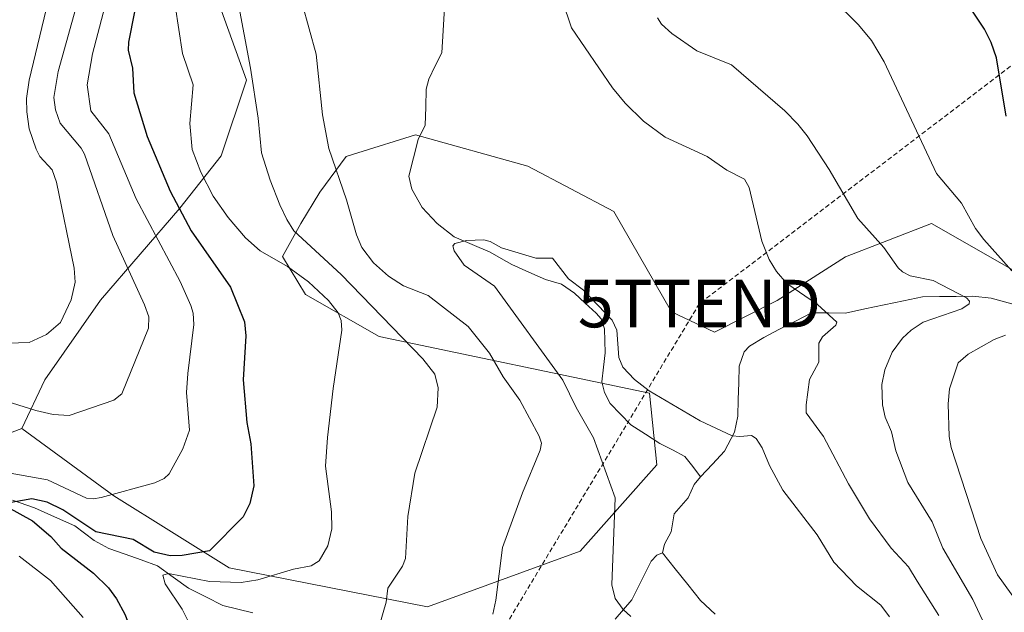
# Model space of a CAD drawing. Units: metres. Extents: x 661477 to 664939, y 4753465 to 4755860.
# Drawn here: x 661648 to 661855, y 4755132 to 4755257 of the extents above; entities that cross this region are included whole.
import ezdxf
from ezdxf.enums import TextEntityAlignment as Align

# ---------------------------------------------------------------- set-up
doc = ezdxf.new("R2010")
doc.units = ezdxf.units.M
doc.header["$MEASUREMENT"] = 0
doc.linetypes.add('TRAZOSX2', pattern=[1.5, 1, -0.5])
doc.layers.get('0').update_dxf_attribs({"lineweight": 5})
for name, color, linetype, lineweight in [('Arbolado forestal CxS', 92, 'Continuous', 0), ('Conducción de hidrocarburos lineal', 6, 'TRAZOSX2', 0), ('Corriente natural lineal', 142, 'Continuous', 13), ('Curva de nivel maestra', 36, 'Continuous', 30), ('Curva de nivel normal', 36, 'Continuous', 0), ('Torre de tendido puntual', 7, 'Continuous', 0)]:
    doc.layers.add(name, color=color, linetype=linetype, lineweight=lineweight)

# ---------------------------------------------------------------- blocks, each defined once
blk = doc.blocks.new('*U152')
at = {"layer": 'Arbolado forestal CxS', "color": 92, "linetype": 'Continuous', "lineweight": 0}
blk.add_polyline3d([(661636.41, 4755166.74, 952.95), (661648.1, 4755171.13, 956.94), (661667.49, 4755156.96, 953.22), (661691.76, 4755141.85, 945.01), (661733.5, 4755133.67, 936.68), (661765.68, 4755145.37, 930.77), (661781.77, 4755163.49, 927.47), (661780.27, 4755178.58, 929.09), (661723.34, 4755190.53, 942.24), (661707.86, 4755199.34, 945.93), (661703.02, 4755207.36, 945.75), (661706.85, 4755214.3, 939.77), (661710.87, 4755220.85, 936.17), (661716.4, 4755228.39, 933.54), (661718.82, 4755229.14, 932.56), (661730.98, 4755232.92, 930.82), (661754.62, 4755226.38, 931.03), (661772.72, 4755216.82, 931.15), (661784.91, 4755195.68, 931.23), (661793.9, 4755191.44, 931.53), (661807.11, 4755198.07, 933.37), (661821.53, 4755207.27, 937.85), (661839.61, 4755214.3, 942.52), (661854, 4755206.08, 943.77), (661860.73, 4755202.23, 943.95)], dxfattribs=at)
blk = doc.blocks.new('*U173')
at = {"layer": 'Curva de nivel normal', "color": 36, "linetype": 'Continuous', "lineweight": 0}
blk.add_polyline3d([(661638.7, 4755178.83, 960), (661651.07, 4755174.93, 960), (661654.7, 4755174.09, 960), (661658.08, 4755173.91, 960), (661667.5, 4755177.15, 960), (661669.21, 4755178.45, 960), (661674.82, 4755192.24, 960), (661674.88, 4755194.62, 960), (661673.96, 4755197.16, 960), (661667.26, 4755211.8, 960), (661661.34, 4755228.89, 960), (661660.65, 4755230.13, 960), (661656.2, 4755235.41, 960), (661655.2, 4755238.2, 960), (661654.85, 4755240.78, 960), (661655.81, 4755246.28, 960), (661660.33, 4755262.67, 960)], dxfattribs=at)
blk = doc.blocks.new('*U199')
at = {"layer": 'Curva de nivel normal', "color": 36, "linetype": 'Continuous', "lineweight": 0}
for points in [[(661851.83, 4755127.65, 940), (661848.33, 4755135.17, 940), (661841.97, 4755146, 940), (661839.72, 4755151.53, 940), (661834.62, 4755159.82, 940), (661832.06, 4755166.44, 940), (661831.19, 4755170.43, 940), (661829.85, 4755173.57, 940), (661829.28, 4755176.12, 940), (661829.16, 4755180.43, 940), (661829.75, 4755183.51, 940), (661831.35, 4755187.19, 940), (661833.48, 4755190.2, 940), (661835.29, 4755191.87, 940), (661837.88, 4755193.5, 940), (661846, 4755196.36, 940), (661847.56, 4755197.4, 940), (661847.63, 4755197.94, 940), (661846.94, 4755198.67, 940), (661839.94, 4755202.31, 940), (661835.08, 4755203.27, 940), (661833.49, 4755204.1, 940), (661832.57, 4755204.99, 940), (661829.58, 4755209.21, 940), (661824.07, 4755215.32, 940), (661818.05, 4755225.62, 940), (661813.4, 4755232.71, 940), (661811.45, 4755235.22, 940), (661808.73, 4755237.98, 940), (661797.47, 4755247.66, 940), (661790.2, 4755250.62, 940), (661784.93, 4755254.25, 940), (661782.78, 4755256.22, 940), (661781.96, 4755257.53, 940)], [(661693.63, 4755261.11, 940), (661696.27, 4755246.95, 940), (661697.85, 4755236.42, 940), (661698.6, 4755229.13, 940), (661700.38, 4755223.44, 940), (661702.42, 4755218.24, 940), (661703.88, 4755215.14, 940), (661705.41, 4755212.78, 940), (661715.36, 4755203.53, 940), (661732.52, 4755185.79, 940), (661735.09, 4755182.59, 940), (661735.78, 4755179.68, 940), (661735.57, 4755175.67, 940), (661730.85, 4755161.79, 940), (661729.4, 4755152.61, 940), (661728.88, 4755143.78, 940), (661728.26, 4755142.16, 940), (661725.17, 4755137.54, 940), (661724.8, 4755134.65, 940), (661723.38, 4755129.78, 940)]]:
    blk.add_polyline3d(points, dxfattribs=at)
blk = doc.blocks.new('*U200')
at = {"layer": 'Curva de nivel normal', "color": 36, "linetype": 'Continuous', "lineweight": 0}
for points in [[(661857.98, 4755134.16, 945), (661853.49, 4755140.36, 945), (661850.01, 4755148.02, 945), (661843.71, 4755167.18, 945), (661843.35, 4755169.47, 945), (661843.09, 4755176.33, 945), (661843.4, 4755179.52, 945), (661845.24, 4755184.95, 945), (661847.32, 4755186.82, 945), (661852.78, 4755189.85, 945), (661855.19, 4755190.8, 945)], [(661856.53, 4755204.33, 945), (661850.6, 4755210.95, 945), (661848.89, 4755213.27, 945), (661845.89, 4755218.58, 945), (661840.62, 4755224.8, 945), (661829.63, 4755248.34, 945), (661827, 4755252.8, 945), (661824.26, 4755256.1, 945), (661818.83, 4755261.5, 945)], [(661680.42, 4755260.19, 945), (661681.94, 4755250.04, 945), (661684.2, 4755243.46, 945), (661683.5, 4755235.32, 945), (661683.97, 4755229.89, 945), (661685.8, 4755225.07, 945), (661688.42, 4755220.07, 945), (661691.58, 4755215.55, 945), (661695.24, 4755211.26, 945), (661698.33, 4755208.51, 945), (661704.08, 4755205.25, 945), (661708.44, 4755202.01, 945), (661712.66, 4755198.12, 945), (661714.72, 4755195.49, 945), (661715.36, 4755193.89, 945), (661715.52, 4755191.82, 945), (661713.66, 4755179.56, 945), (661712.45, 4755169.26, 945), (661712.08, 4755163.23, 945), (661713.32, 4755153.61, 945), (661713.37, 4755150.06, 945), (661712.54, 4755146.47, 945), (661710.69, 4755143.28, 945), (661709.03, 4755142.29, 945), (661705.29, 4755141.56, 945), (661697.82, 4755139.34, 945), (661694.32, 4755138.79, 945), (661687.6, 4755138.96, 945), (661679.01, 4755140.62, 945), (661677.8, 4755140.32, 945), (661678.27, 4755138.5, 945), (661681.86, 4755133.14, 945), (661684.49, 4755127.96, 945)]]:
    blk.add_polyline3d(points, dxfattribs=at)
blk = doc.blocks.new('*U209')
at = {"layer": 'Curva de nivel normal', "color": 36, "linetype": 'Continuous', "lineweight": 0}
for points in [[(661841.14, 4755131.8, 935), (661836.56, 4755139.01, 935), (661834.76, 4755142.04, 935), (661831.13, 4755146, 935), (661826.53, 4755152.16, 935), (661822.13, 4755159.55, 935), (661816.89, 4755169.47, 935), (661813.24, 4755174.44, 935), (661813.19, 4755176.17, 935), (661813.93, 4755181.47, 935), (661815.86, 4755185.13, 935), (661815.91, 4755189.14, 935), (661816.68, 4755190.47, 935), (661819.48, 4755192.93, 935), (661819.66, 4755193.54, 935), (661815.58, 4755197.24, 935), (661809.16, 4755201.7, 935), (661806.98, 4755204.22, 935), (661805.41, 4755206.75, 935), (661803.9, 4755210.56, 935), (661801.24, 4755221.87, 935), (661800.27, 4755223.65, 935), (661796.5, 4755225.5, 935), (661792.38, 4755228.39, 935), (661783.57, 4755232.44, 935), (661778.95, 4755235.8, 935), (661775.12, 4755239.63, 935), (661772.46, 4755242.84, 935), (661763.83, 4755255.49, 935), (661761.85, 4755261.31, 935)], [(661707.16, 4755260.59, 935), (661710.08, 4755249.9, 935), (661711.45, 4755237.14, 935), (661712.73, 4755230.09, 935), (661716.49, 4755219.26, 935), (661718.54, 4755211.89, 935), (661719.68, 4755209.24, 935), (661722.18, 4755206.01, 935), (661725.3, 4755203.18, 935), (661728.45, 4755201.18, 935), (661733.66, 4755199.13, 935), (661742.07, 4755192.62, 935), (661746.58, 4755187.02, 935), (661749.41, 4755182.03, 935), (661752.92, 4755177.14, 935), (661757.03, 4755169.54, 935), (661757.52, 4755168.08, 935), (661757.23, 4755166.57, 935), (661753.48, 4755157.63, 935), (661749.28, 4755146.15, 935), (661747.91, 4755135.07, 935), (661747.25, 4755132.06, 935)]]:
    blk.add_polyline3d(points, dxfattribs=at)
blk = doc.blocks.new('*U224')
at = {"layer": 'Curva de nivel normal', "color": 36, "linetype": 'Continuous', "lineweight": 0}
blk.add_polyline3d([(661654.61, 4755264.93, 965), (661649.68, 4755244.48, 965), (661649.11, 4755240.58, 965), (661649.18, 4755237.79, 965), (661649.71, 4755234.24, 965), (661651.16, 4755229.9, 965), (661651.95, 4755228.4, 965), (661654.51, 4755225.56, 965), (661655.44, 4755222.98, 965), (661659.16, 4755204.88, 965), (661659.39, 4755201.93, 965), (661658.55, 4755198.22, 965), (661656.27, 4755193.47, 965), (661653.31, 4755190.91, 965), (661649.68, 4755189.24, 965), (661645.17, 4755189.09, 965)], dxfattribs=at)
blk = doc.blocks.new('*U234')
at = {"layer": 'Curva de nivel maestra', "color": 36, "linetype": 'Continuous', "lineweight": 30}
for points in [[(661855.35, 4755236.86, 950), (661853.31, 4755249.12, 950), (661852.15, 4755252.4, 950), (661850.75, 4755255.16, 950), (661842.78, 4755267.26, 950)], [(661675.81, 4755278.77, 950), (661670.6, 4755252.41, 950), (661670.54, 4755250.79, 950), (661671.42, 4755246.94, 950), (661671.72, 4755241.75, 950), (661674.52, 4755232.6, 950), (661679.38, 4755221.06, 950), (661683.8, 4755212.77, 950), (661692.03, 4755200.93, 950), (661695, 4755193.62, 950), (661695.26, 4755190.64, 950), (661694.7, 4755181.42, 950), (661695.46, 4755172.43, 950), (661696.36, 4755167.96, 950), (661696.95, 4755159.07, 950), (661696.13, 4755155.37, 950), (661694.7, 4755152.54, 950), (661687.6, 4755145.45, 950), (661681.88, 4755144.45, 950), (661679.38, 4755144.37, 950), (661675.98, 4755145.13, 950), (661671.54, 4755147.77, 950), (661663.74, 4755149.44, 950), (661656.79, 4755154.04, 950), (661653.43, 4755155.69, 950), (661650.25, 4755156.39, 950), (661645.11, 4755155.47, 950)], [(661645.04, 4755154.66, 950), (661650.39, 4755151.73, 950), (661654.22, 4755148.43, 950), (661656.43, 4755145.97, 950), (661663.22, 4755140.72, 950), (661666.38, 4755137.61, 950), (661668.08, 4755135.3, 950), (661669.84, 4755132.11, 950), (661671.46, 4755127.92, 950), (661673.34, 4755121.45, 950), (661675.72, 4755117.49, 950), (661678.09, 4755115.66, 950), (661681.6, 4755114.4, 950), (661686.25, 4755113.24, 950), (661689.93, 4755111.07, 950), (661691.77, 4755109.34, 950), (661692.4991, 4755107.2235, 950)]]:
    blk.add_polyline3d(points, dxfattribs=at)
blk = doc.blocks.new('5TTEND')
blk.add_text('5TTEND', height=10).set_placement((0, 0), align=Align.MIDDLE_CENTER)

msp = doc.modelspace()

# ---------------------------------------------------------------- linework, layer by layer
at = {"layer": 'Arbolado forestal CxS', "color": 92, "linetype": 'Continuous', "lineweight": 0}
for points in [[(661767.97, 4755357.69, 937.76), (661760.15, 4755334.55, 935.66), (661754.62, 4755313.42, 934.86), (661730.89, 4755312.37, 934.05), (661712.98, 4755302.29, 935.2), (661701.22, 4755308.45, 939.1), (661679.69, 4755320.47, 950.22), (661677.68, 4755312.41, 950.35), (661676.68, 4755308.39, 949.81), (661677.18, 4755287.76, 947.94), (661685.22, 4755270.15, 942.06), (661689.25, 4755261.6, 940.87), (661695.44, 4755244.47, 939.8), (661690.07, 4755228.5, 942.71), (661681.41, 4755217.52, 949.87), (661664.68, 4755198.13, 962.09), (661652.96, 4755181.38, 960.73), (661648.1, 4755171.13, 956.94)], [(661767.97, 4755357.69, 937.76), (661760.15, 4755334.55, 935.66), (661754.62, 4755313.42, 934.86), (661730.89, 4755312.37, 934.05), (661712.98, 4755302.29, 935.2), (661701.22, 4755308.45, 939.1), (661679.69, 4755320.47, 950.22), (661677.68, 4755312.41, 950.35), (661676.68, 4755308.39, 949.81), (661677.18, 4755287.76, 947.94), (661685.22, 4755270.15, 942.06), (661689.25, 4755261.6, 940.87), (661695.44, 4755244.47, 939.8), (661690.07, 4755228.5, 942.71), (661681.41, 4755217.52, 949.87), (661664.68, 4755198.13, 962.09), (661652.96, 4755181.38, 960.73), (661648.1, 4755171.13, 956.94)], [(661689.25, 4755261.6, 940.87), (661695.44, 4755244.47, 939.8), (661690.07, 4755228.5, 942.71), (661681.41, 4755217.52, 949.87), (661664.68, 4755198.13, 962.09), (661652.96, 4755181.38, 960.73), (661648.1, 4755171.13, 956.94), (661636.41, 4755166.74, 952.95)], [(661860.73, 4755202.23, 943.95), (661854, 4755206.08, 943.77), (661839.61, 4755214.3, 942.52), (661821.53, 4755207.27, 937.85), (661807.11, 4755198.07, 933.37), (661793.9, 4755191.44, 931.53), (661784.91, 4755195.68, 931.23), (661772.72, 4755216.82, 931.15), (661754.62, 4755226.38, 931.03), (661730.98, 4755232.92, 930.82), (661718.82, 4755229.14, 932.56), (661716.4, 4755228.39, 933.54), (661710.87, 4755220.85, 936.17), (661706.85, 4755214.3, 939.77), (661703.02, 4755207.36, 945.75), (661707.86, 4755199.34, 945.93), (661723.34, 4755190.53, 942.24), (661780.27, 4755178.58, 929.09), (661781.77, 4755163.49, 927.47), (661765.68, 4755145.37, 930.77), (661733.5, 4755133.67, 936.68), (661733.5, 4755133.67, 936.68), (661691.76, 4755141.85, 945.01), (661667.49, 4755156.96, 953.22), (661648.1, 4755171.13, 956.94), (661652.96, 4755181.38, 960.73), (661664.68, 4755198.13, 962.09), (661681.41, 4755217.52, 949.87), (661690.07, 4755228.5, 942.71), (661695.44, 4755244.47, 939.8), (661689.25, 4755261.6, 940.87)], [(661648.1, 4755171.13, 956.94), (661667.49, 4755156.96, 953.22), (661691.76, 4755141.85, 945.01), (661733.5, 4755133.67, 936.68), (661765.68, 4755145.37, 930.77), (661781.77, 4755163.49, 927.47), (661780.27, 4755178.58, 929.09), (661723.34, 4755190.53, 942.24), (661707.86, 4755199.34, 945.93), (661703.02, 4755207.36, 945.75), (661706.85, 4755214.3, 939.77), (661710.87, 4755220.85, 936.17), (661716.4, 4755228.39, 933.54), (661718.82, 4755229.14, 932.56), (661730.98, 4755232.92, 930.82), (661754.62, 4755226.38, 931.03), (661772.72, 4755216.82, 931.15), (661784.91, 4755195.68, 931.23), (661793.9, 4755191.44, 931.53), (661807.11, 4755198.07, 933.37), (661821.53, 4755207.27, 937.85), (661839.61, 4755214.3, 942.52), (661854, 4755206.08, 943.77), (661860.73, 4755202.23, 943.95)], [(661648.1, 4755171.13, 956.94), (661667.49, 4755156.96, 953.22), (661691.76, 4755141.85, 945.01), (661733.5, 4755133.67, 936.68), (661765.68, 4755145.37, 930.77), (661781.77, 4755163.49, 927.47), (661780.27, 4755178.58, 929.09), (661723.34, 4755190.53, 942.24), (661707.86, 4755199.34, 945.93), (661703.02, 4755207.36, 945.75), (661706.85, 4755214.3, 939.77), (661710.87, 4755220.85, 936.17), (661716.4, 4755228.39, 933.54), (661718.82, 4755229.14, 932.56), (661730.98, 4755232.92, 930.82), (661754.62, 4755226.38, 931.03), (661772.72, 4755216.82, 931.15), (661784.91, 4755195.68, 931.23), (661793.9, 4755191.44, 931.53), (661807.11, 4755198.07, 933.37), (661821.53, 4755207.27, 937.85), (661839.61, 4755214.3, 942.52), (661854, 4755206.08, 943.77), (661860.73, 4755202.23, 943.95)], [(661648.1, 4755171.13, 956.94), (661636.41, 4755166.74, 952.95), (661631.49, 4755162.44, 952.81), (661627.75, 4755156.58, 958.07), (661626.32, 4755148.83, 963.06), (661624.4, 4755146.9, 963.92)], [(661648.1, 4755171.13, 956.94), (661636.41, 4755166.74, 952.95), (661631.49, 4755162.44, 952.81), (661627.75, 4755156.58, 958.07), (661626.32, 4755148.83, 963.06), (661624.4, 4755146.9, 963.92)]]:
    msp.add_polyline3d(points, dxfattribs=at)
at = {"layer": 'Conducción de hidrocarburos lineal', "color": 6, "linetype": 'TRAZOSX2', "lineweight": 0}
msp.add_polyline3d([(662405.87, 4755800.78, 1178.29), (662405.87, 4755800.78, 1178.29), (662261.06, 4755548.76, 1149.85), (662070.91, 4755411.12, 1059.55), (661790.75, 4755197.44, 931.86), (661722.27, 4755083.77, 944.03), (661502.65, 4755055.24, 1002.4)], dxfattribs=at)
at = {"layer": 'Corriente natural lineal', "color": 142, "linetype": 'Continuous', "lineweight": 13}
for points in [[(661737.13, 4755259.65, 931.58), (661736.82, 4755254.93, 931.53), (661736.5, 4755250.21, 931.31), (661735.15, 4755247.44, 931.34), (661733.8, 4755244.67, 931.32), (661733.27, 4755242.57, 931.18), (661733.14, 4755238.78, 930.91), (661733, 4755235, 930.78), (661731.52, 4755232, 930.63), (661730.56, 4755228.12, 930.65), (661729.59, 4755224.23, 930.57), (661730.23, 4755221.55, 930.51), (661732.41, 4755217.68, 930.29), (661735.58, 4755214.31, 930.19), (661739.15, 4755211.49, 930.04), (661742.93, 4755209.88, 929.78), (661746.7, 4755208.26, 929.62), (661749, 4755206.96, 929.67), (661751.3, 4755205.67, 929.59), (661754.82, 4755204.07, 929.37), (661758.35, 4755202.48, 929.36), (661761.74, 4755201.55, 929.41), (661764.45, 4755199.63, 929.27), (661766.72, 4755197.55, 929.07), (661769, 4755195.46, 929.17), (661770.08, 4755194.23, 928.97), (661770.79, 4755192.13, 928.84), (661770.87, 4755189.59, 928.99), (661770.94, 4755187.06, 929.02), (661770.57, 4755184.03, 928.91), (661770.21, 4755180.99, 928.52), (661770.78, 4755178.75, 928.17), (661771.94, 4755176.41, 928.03), (661774.14, 4755174.17, 927.84), (661776.34, 4755171.93, 927.86), (661779.4, 4755169.98, 927.93), (661782.45, 4755168.02, 927.56), (661785.06, 4755166.65, 927.52), (661787.68, 4755165.27, 927.57), (661789.34, 4755163.14, 927.47), (661791, 4755161, 927.54)], [(661856.5, 4755197.41, 942.17), (661852.15, 4755198.58, 940.36), (661848.31, 4755198.99, 939.7), (661844.78, 4755198.94, 938.97), (661841.26, 4755198.9, 938.23), (661837.74, 4755198.85, 937.62), (661833.69, 4755198, 937.31), (661829.63, 4755197.15, 937.06), (661825.58, 4755196.31, 936.53), (661821.52, 4755195.46, 935.77), (661817.92, 4755195.47, 935.07), (661814.33, 4755195.48, 934.31), (661810.98, 4755193.76, 933.38), (661807.63, 4755192.03, 932.93), (661804.29, 4755190.31, 932.45), (661801.32, 4755188.47, 932), (661800.19, 4755187.3, 931.74), (661799.13, 4755184.3, 931.25), (661799.03, 4755180.78, 930.84), (661798.93, 4755177.27, 930.47), (661798.83, 4755173.75, 930.11), (661798.12, 4755170.42, 929.69), (661796.03, 4755166.36, 929.11), (661793.51, 4755163.68, 928.17), (661791, 4755161, 927.54)], [(661791, 4755161, 927.54), (661789.65, 4755159.41, 927.4), (661788.37, 4755156.55, 927.38), (661785.44, 4755153.17, 927.03), (661784.78, 4755149.42, 927.04), (661783.38, 4755146.84, 926.86), (661783, 4755145, 926.78)], [(661646.18, 4755156.09, 950.34), (661650.79, 4755154.45, 949.29), (661655.04, 4755152.55, 948.86), (661659.28, 4755150.65, 949.07), (661661.32, 4755149.11, 947.99), (661663.35, 4755147.56, 947.73), (661666.45, 4755145.94, 947.26), (661669.86, 4755144.72, 946.77), (661673.28, 4755143.5, 945.84), (661676.69, 4755142.27, 945.8), (661679.96, 4755139.9, 945.22), (661683.22, 4755137.53, 944.08), (661686.83, 4755135.73, 943.74), (661690.44, 4755133.92, 942.62), (661693.6, 4755133.14, 942.05), (661696.75, 4755132.36, 941.79)], [(661772.99, 4755131.07, 930.36), (661774.77, 4755133.1, 929.83), (661776.55, 4755135.13, 929.13), (661778.58, 4755139.19, 928.16), (661780.6, 4755143.26, 926.97), (661781.78, 4755144.53, 926.7), (661783, 4755145, 926.78)], [(661783, 4755145, 926.78), (661785.67, 4755141.66, 926.72), (661788.34, 4755138.32, 926.55), (661791.01, 4755134.98, 926.5), (661794.05, 4755132.06, 926.7)]]:
    msp.add_polyline3d(points, dxfattribs=at)
at = {"layer": 'Curva de nivel normal', "color": 36, "linetype": 'Continuous', "lineweight": 0}
for points in [[(661669.37, 4755274.37, 955), (661662.99, 4755250, 955), (661661.91, 4755243.47, 955), (661662.63, 4755237.97, 955), (661666.42, 4755233.13, 955), (661672.18, 4755219.48, 955), (661681.45, 4755202.06, 955), (661683.72, 4755197.07, 955), (661684.23, 4755195.41, 955), (661684.37, 4755193.04, 955), (661683.09, 4755182.7, 955), (661682.8, 4755178.71, 955), (661683.41, 4755170.81, 955), (661682.01, 4755166.88, 955), (661679.14, 4755161.64, 955), (661678.06, 4755160.67, 955), (661676.12, 4755159.76, 955), (661664.82, 4755156.62, 955), (661663.23, 4755156.36, 955), (661661.75, 4755156.51, 955), (661653.57, 4755160.39, 955), (661645.68, 4755161.77, 955)], [(661830.79, 4755131.51, 930), (661828.95, 4755133.98, 930), (661823.8, 4755138.06, 930), (661819.02, 4755143.06, 930), (661815.51, 4755148.82, 930), (661808.32, 4755158.2, 930), (661805.52, 4755163.35, 930), (661803.96, 4755167.12, 930), (661802.68, 4755169.06, 930), (661801.7, 4755169.7, 930), (661799.28, 4755169.45, 930), (661797.61, 4755169.64, 930), (661790.89, 4755172.74, 930), (661780.17, 4755179.07, 930), (661777.08, 4755181.44, 930), (661774.6, 4755184.08, 930), (661773.77, 4755186.07, 930), (661773.34, 4755191.87, 930), (661772.42, 4755193.95, 930), (661766.32, 4755200.28, 930), (661763.18, 4755202.65, 930), (661759.82, 4755207.03, 930), (661756.35, 4755207.03, 930), (661749.1, 4755209.16, 930), (661746.68, 4755210.48, 930), (661745.35, 4755210.82, 930), (661741.7, 4755210.72, 930), (661739.28, 4755210.07, 930), (661738.88, 4755209.56, 930), (661739.12, 4755208.54, 930), (661741.23, 4755205.55, 930), (661747.64, 4755201.09, 930), (661762.01, 4755181.3, 930), (661764.8, 4755175.58, 930), (661768.44, 4755169.19, 930), (661773.04, 4755156.59, 930), (661772.33, 4755138.26, 930), (661773.05, 4755135.42, 930), (661774.72, 4755133.04, 930), (661776.32, 4755131.6, 930)], [(661647.6, 4755144.31, 955), (661654.18, 4755139.15, 955), (661661.03, 4755131.42, 955)]]:
    msp.add_polyline3d(points, dxfattribs=at)

# ---------------------------------------------------------------- block references
at = {"layer": 'Arbolado forestal CxS', "color": 92, "linetype": 'Continuous', "lineweight": 0}
msp.add_blockref('*U152', (0, 0), dxfattribs=at)
at = {"layer": 'Curva de nivel maestra', "color": 36, "linetype": 'Continuous', "lineweight": 30}
msp.add_blockref('*U234', (0, 0), dxfattribs=at)
at = {"layer": 'Curva de nivel normal', "color": 36, "linetype": 'Continuous', "lineweight": 0}
for name in ['*U224', '*U173', '*U200', '*U199', '*U209']:
    msp.add_blockref(name, (0, 0), dxfattribs=at)
at = {"layer": 'Torre de tendido puntual', "linetype": 'Continuous', "lineweight": 0}
msp.add_blockref('5TTEND', (661790.75, 4755197.44, 931.86), dxfattribs=at)

doc.saveas('drawing.dxf')
